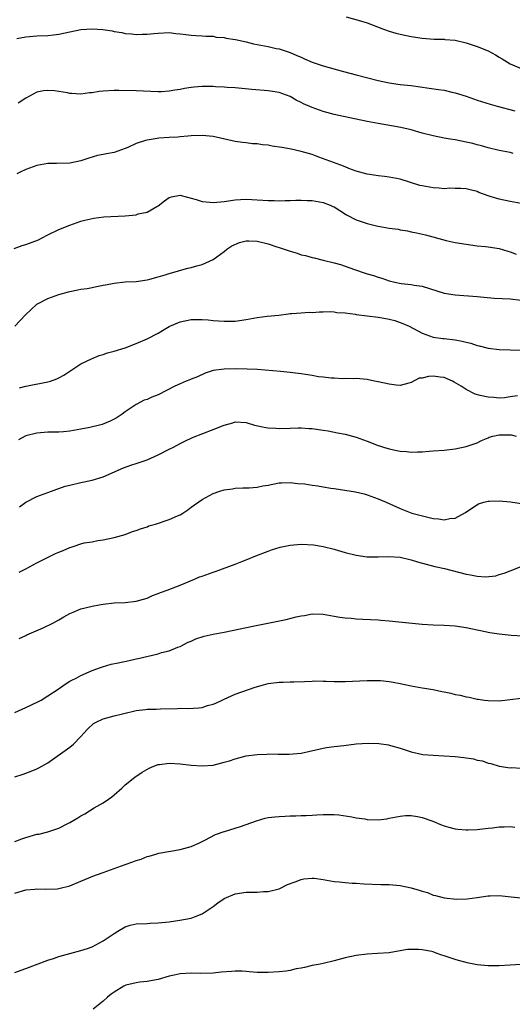
# Model space of a CAD drawing. Units: inches. Extents: x 2643000 to 2646000, y 1551019 to 1554000.
# Drawn here: x 2643366 to 2643455, y 1551180 to 1551359 of the extents above; entities that cross this region are included whole.
import ezdxf

# ---------------------------------------------------------------- set-up
doc = ezdxf.new("R2010")
doc.units = ezdxf.units.IN
doc.header["$MEASUREMENT"] = 0
doc.layers.add('LD26431551_2ft', color=21, linetype='Continuous')

msp = doc.modelspace()

# ---------------------------------------------------------------- linework, layer by layer
at = {"layer": 'LD26431551_2ft'}
for points, elevation in [([(2643425.23, 1551359.23), (2643427.37, 1551358.63), (2643429, 1551358.14), (2643431.96, 1551357), (2643433, 1551356.62), (2643434.26, 1551356.26), (2643435, 1551356.08), (2643437, 1551355.68), (2643439, 1551355.39), (2643441.21, 1551355.21), (2643443, 1551355.17), (2643443.15, 1551355.15), (2643445, 1551355.01), (2643447, 1551354.54), (2643449, 1551353.87), (2643451, 1551353.06), (2643452.32, 1551352.32), (2643453, 1551351.91), (2643453.59, 1551351.59), (2643454.52, 1551351), (2643455, 1551350.73), (2643457, 1551349.87)], 10020), ([(2643365.34, 1551355.34), (2643367, 1551355.62), (2643369, 1551355.77), (2643371, 1551355.86), (2643371.99, 1551355.99), (2643373, 1551356.09), (2643377, 1551356.93), (2643379, 1551357.1), (2643380.95, 1551356.95), (2643382.69, 1551356.69), (2643383, 1551356.6), (2643384.4, 1551356.4), (2643385, 1551356.22), (2643386.17, 1551356.17), (2643387, 1551356.02), (2643388.1, 1551356.1), (2643389, 1551356.08), (2643390.24, 1551356.24), (2643391, 1551356.31), (2643393, 1551356.39), (2643394.24, 1551356.24), (2643395, 1551356.18), (2643396.04, 1551356.04), (2643397, 1551355.95), (2643397.85, 1551355.85), (2643399, 1551355.81), (2643399.71, 1551355.71), (2643401, 1551355.72), (2643401.58, 1551355.58), (2643403, 1551355.52), (2643403.39, 1551355.39), (2643405, 1551355.15), (2643405.11, 1551355.11), (2643407, 1551354.7), (2643408.37, 1551354.37), (2643411, 1551353.86), (2643412.48, 1551353.52), (2643413, 1551353.42), (2643414.3, 1551353), (2643415, 1551352.75), (2643416.25, 1551352.25), (2643417, 1551351.9), (2643417.64, 1551351.64), (2643419, 1551351.04), (2643421, 1551350.37), (2643424.71, 1551349.29), (2643427, 1551348.68), (2643431, 1551347.65), (2643433, 1551347.24), (2643435.02, 1551346.98), (2643437, 1551346.78), (2643440.3, 1551346.3), (2643441.98, 1551346.02), (2643443, 1551345.89), (2643444.43, 1551345.57), (2643445, 1551345.46), (2643447, 1551344.8), (2643449, 1551344.11), (2643451.36, 1551343.36), (2643452.68, 1551343), (2643455.85, 1551342.15)], 10022), ([(2643455.59, 1551334.41), (2643455, 1551334.57), (2643453.04, 1551334.97), (2643451, 1551335.45), (2643449.8, 1551335.8), (2643449, 1551335.99), (2643448.2, 1551336.2), (2643447, 1551336.47), (2643445, 1551336.86), (2643444.12, 1551337), (2643443, 1551337.21), (2643441, 1551337.6), (2643439, 1551338.11), (2643437, 1551338.69), (2643435.15, 1551339.15), (2643433.46, 1551339.46), (2643431, 1551339.85), (2643429, 1551340.23), (2643427, 1551340.65), (2643426.7, 1551340.7), (2643423, 1551341.47), (2643421, 1551342.01), (2643419, 1551342.74), (2643417.45, 1551343.45), (2643417, 1551343.7), (2643416.11, 1551344.11), (2643415, 1551344.75), (2643414.38, 1551345), (2643413, 1551345.48), (2643411, 1551345.81), (2643408.04, 1551346.04), (2643405, 1551346.36), (2643403.58, 1551346.42), (2643403, 1551346.49), (2643401.47, 1551346.53), (2643401, 1551346.57), (2643400.57, 1551346.57), (2643399, 1551346.56), (2643397.56, 1551346.44), (2643397, 1551346.38), (2643395.8, 1551346.2), (2643395, 1551346.03), (2643394.08, 1551345.92), (2643393, 1551345.71), (2643391.63, 1551345.63), (2643391, 1551345.62), (2643387, 1551345.77), (2643383.85, 1551345.85), (2643383, 1551345.85), (2643381, 1551345.76), (2643380.31, 1551345.69), (2643379, 1551345.46), (2643378.55, 1551345.45), (2643377, 1551345.22), (2643375.3, 1551345.3), (2643375, 1551345.34), (2643374.56, 1551345.44), (2643372.21, 1551345.79), (2643371, 1551345.87), (2643370.21, 1551345.79), (2643369, 1551345.55), (2643367, 1551344.48), (2643365.56, 1551343.56)], 10024), ([(2643457, 1551325.32), (2643455, 1551325.65), (2643453, 1551326.09), (2643451.4, 1551326.6), (2643451, 1551326.71), (2643449.31, 1551327.31), (2643449, 1551327.47), (2643447.77, 1551327.77), (2643447, 1551328), (2643446.05, 1551328.05), (2643445, 1551328.04), (2643444.07, 1551328.07), (2643443, 1551327.99), (2643442.1, 1551328.1), (2643441, 1551328.13), (2643439, 1551328.51), (2643438.61, 1551328.61), (2643435, 1551329.72), (2643433, 1551330.08), (2643432.2, 1551330.2), (2643431, 1551330.31), (2643429.44, 1551330.56), (2643429, 1551330.66), (2643427, 1551331.21), (2643425.7, 1551331.7), (2643425, 1551331.95), (2643424.25, 1551332.25), (2643422.21, 1551333), (2643420.24, 1551333.76), (2643419, 1551334.19), (2643417, 1551334.78), (2643415.19, 1551335.19), (2643413.5, 1551335.51), (2643411.76, 1551335.76), (2643411, 1551335.9), (2643409.98, 1551335.98), (2643409, 1551336.15), (2643408.18, 1551336.18), (2643407, 1551336.33), (2643406.38, 1551336.38), (2643405, 1551336.6), (2643401, 1551337.48), (2643399, 1551337.68), (2643397, 1551337.61), (2643396.45, 1551337.55), (2643395, 1551337.45), (2643394.6, 1551337.4), (2643393, 1551337.3), (2643391.17, 1551337.17), (2643390.86, 1551337.14), (2643389, 1551336.85), (2643388.74, 1551336.74), (2643387, 1551336.19), (2643385.49, 1551335.49), (2643385, 1551335.29), (2643383, 1551334.61), (2643381.63, 1551334.37), (2643381, 1551334.21), (2643379.98, 1551334.02), (2643378.44, 1551333.56), (2643376.94, 1551333.06), (2643375, 1551332.66), (2643372.57, 1551332.57), (2643371, 1551332.57), (2643369, 1551332.22), (2643367, 1551331.47), (2643365.95, 1551331), (2643365.32, 1551330.68)], 10026), ([(2643364.87, 1551317.13), (2643366.33, 1551317.67), (2643367, 1551317.86), (2643369.27, 1551318.73), (2643369.84, 1551319), (2643371, 1551319.62), (2643373, 1551320.59), (2643375, 1551321.39), (2643377, 1551322.08), (2643377.71, 1551322.29), (2643379.34, 1551322.66), (2643381.14, 1551322.86), (2643385, 1551323.06), (2643387, 1551323.27), (2643387.41, 1551323.41), (2643389, 1551323.75), (2643390.78, 1551324.78), (2643391, 1551324.88), (2643392.2, 1551325.8), (2643393, 1551326.38), (2643393.46, 1551326.54), (2643395, 1551326.81), (2643395.22, 1551326.78), (2643397, 1551326.29), (2643397.95, 1551326.05), (2643399, 1551325.68), (2643400.43, 1551325.57), (2643401, 1551325.48), (2643402.37, 1551325.63), (2643403, 1551325.68), (2643405, 1551325.97), (2643405.99, 1551326.01), (2643407, 1551326.09), (2643410.08, 1551325.92), (2643411, 1551325.84), (2643412.14, 1551325.86), (2643413, 1551325.81), (2643414.12, 1551325.88), (2643415, 1551325.88), (2643416.08, 1551325.92), (2643417, 1551325.92), (2643418.12, 1551325.88), (2643419, 1551325.83), (2643421, 1551325.47), (2643422.29, 1551325), (2643422.79, 1551324.79), (2643423, 1551324.68), (2643424.05, 1551324.05), (2643425.27, 1551323.27), (2643427, 1551322.34), (2643427.94, 1551322.06), (2643429, 1551321.65), (2643430.73, 1551321.27), (2643431, 1551321.2), (2643433, 1551320.85), (2643434.63, 1551320.63), (2643435, 1551320.55), (2643436.34, 1551320.34), (2643437, 1551320.18), (2643437.99, 1551319.99), (2643439.61, 1551319.61), (2643443.39, 1551318.61), (2643445, 1551318.24), (2643447, 1551317.89), (2643449, 1551317.64), (2643450.52, 1551317.48), (2643451, 1551317.44), (2643453, 1551317.13), (2643454.61, 1551316.61), (2643455, 1551316.5), (2643456.09, 1551316.09)], 10028), ([(2643365, 1551302.99), (2643366.94, 1551305.06), (2643369, 1551306.98), (2643371, 1551308.01), (2643373, 1551308.74), (2643374.75, 1551309.25), (2643375, 1551309.32), (2643376.42, 1551309.58), (2643377, 1551309.72), (2643378.12, 1551309.88), (2643379, 1551310.06), (2643379.8, 1551310.2), (2643381, 1551310.46), (2643381.47, 1551310.53), (2643383, 1551310.85), (2643385.04, 1551311.04), (2643387, 1551311.13), (2643389, 1551311.43), (2643389.53, 1551311.53), (2643391, 1551311.97), (2643392.33, 1551312.33), (2643393, 1551312.57), (2643394.52, 1551313), (2643394.88, 1551313.12), (2643396.45, 1551313.55), (2643397, 1551313.66), (2643398.04, 1551313.96), (2643399, 1551314.21), (2643401, 1551315.12), (2643403, 1551316.57), (2643403.51, 1551317), (2643404.39, 1551317.61), (2643405.8, 1551318.2), (2643407, 1551318.5), (2643407.49, 1551318.51), (2643409, 1551318.43), (2643411, 1551317.95), (2643412.58, 1551317.42), (2643413, 1551317.31), (2643415, 1551316.61), (2643416.28, 1551316.28), (2643417, 1551316), (2643417.84, 1551315.84), (2643419, 1551315.47), (2643419.41, 1551315.41), (2643421.03, 1551315), (2643423, 1551314.54), (2643424.19, 1551314.19), (2643425, 1551313.92), (2643426.7, 1551313.3), (2643428.66, 1551312.66), (2643429, 1551312.54), (2643430.2, 1551312.2), (2643431, 1551311.91), (2643431.71, 1551311.71), (2643433, 1551311.27), (2643434.06, 1551311), (2643435.23, 1551310.76), (2643437, 1551310.56), (2643437.55, 1551310.45), (2643439, 1551310.25), (2643443, 1551309), (2643445, 1551308.67), (2643449, 1551308.39), (2643450.25, 1551308.25), (2643452.12, 1551308.12), (2643455, 1551308), (2643457, 1551307.74)], 10030), ([(2643365.8, 1551291.8), (2643367, 1551292.07), (2643371, 1551292.87), (2643371.43, 1551293), (2643372.6, 1551293.4), (2643373, 1551293.6), (2643373.91, 1551294.09), (2643377, 1551296.14), (2643378.92, 1551297.08), (2643380.33, 1551297.67), (2643381, 1551297.85), (2643381.83, 1551298.17), (2643383, 1551298.46), (2643385, 1551299.06), (2643387, 1551299.82), (2643389, 1551300.71), (2643391, 1551301.75), (2643391.81, 1551302.19), (2643393, 1551302.92), (2643393.16, 1551303), (2643395, 1551303.79), (2643397, 1551304.19), (2643398.21, 1551304.21), (2643399, 1551304.2), (2643400.13, 1551304.13), (2643401, 1551304.04), (2643401.98, 1551303.99), (2643403, 1551303.88), (2643403.92, 1551303.92), (2643405, 1551303.9), (2643407, 1551304.21), (2643409, 1551304.59), (2643410.83, 1551304.83), (2643412.97, 1551305.03), (2643414.75, 1551305.25), (2643415, 1551305.31), (2643415.31, 1551305.31), (2643417, 1551305.45), (2643418.47, 1551305.53), (2643419, 1551305.48), (2643420.38, 1551305.62), (2643421, 1551305.58), (2643422.34, 1551305.66), (2643423, 1551305.61), (2643423.51, 1551305.51), (2643425, 1551305.43), (2643426.83, 1551305.17), (2643427, 1551305.14), (2643431, 1551304.66), (2643432.41, 1551304.41), (2643433, 1551304.26), (2643434.02, 1551304.02), (2643435, 1551303.66), (2643435.51, 1551303.51), (2643436.67, 1551303), (2643439, 1551301.73), (2643441, 1551301.03), (2643442.77, 1551300.77), (2643443, 1551300.76), (2643445, 1551300.5), (2643446.27, 1551300.27), (2643447, 1551300.07), (2643447.88, 1551299.88), (2643449, 1551299.5), (2643449.41, 1551299.41), (2643451, 1551298.98), (2643453, 1551298.76), (2643455, 1551298.71), (2643457, 1551298.65)], 10032), ([(2643456.35, 1551290.35), (2643455, 1551290.13), (2643454.01, 1551289.99), (2643453, 1551289.92), (2643452.04, 1551290.04), (2643451, 1551290.07), (2643449.59, 1551290.41), (2643448.66, 1551290.66), (2643447, 1551291.47), (2643446.08, 1551292.08), (2643444.84, 1551292.84), (2643444.56, 1551293), (2643443, 1551293.66), (2643442.28, 1551293.72), (2643441, 1551293.89), (2643440.15, 1551293.85), (2643439, 1551293.55), (2643438.46, 1551293.54), (2643437, 1551292.75), (2643436.61, 1551292.61), (2643435, 1551292.24), (2643434.29, 1551292.29), (2643433, 1551292.47), (2643431, 1551292.89), (2643430.35, 1551293), (2643429, 1551293.29), (2643427, 1551293.49), (2643426.56, 1551293.44), (2643425, 1551293.49), (2643424.56, 1551293.44), (2643423, 1551293.52), (2643422.47, 1551293.53), (2643421, 1551293.72), (2643420.19, 1551293.81), (2643419, 1551294.03), (2643417.81, 1551294.19), (2643417, 1551294.35), (2643415.48, 1551294.52), (2643415, 1551294.59), (2643413.27, 1551294.73), (2643409.11, 1551295.11), (2643407.2, 1551295.2), (2643405, 1551295.23), (2643403, 1551295.21), (2643401.05, 1551294.95), (2643399.57, 1551294.43), (2643398.2, 1551293.8), (2643397, 1551293.36), (2643396.76, 1551293.24), (2643396.1, 1551293), (2643395, 1551292.53), (2643394.08, 1551292.08), (2643391, 1551290.52), (2643389.9, 1551290.1), (2643389, 1551289.67), (2643388.48, 1551289.52), (2643387, 1551288.74), (2643386.15, 1551288.15), (2643385, 1551287.4), (2643384.51, 1551287), (2643383.58, 1551286.42), (2643383, 1551286.09), (2643382.28, 1551285.72), (2643380.86, 1551285.14), (2643380.38, 1551285), (2643378.58, 1551284.58), (2643377, 1551284.25), (2643375, 1551283.88), (2643373.81, 1551283.81), (2643373, 1551283.72), (2643371.73, 1551283.73), (2643371, 1551283.7), (2643369, 1551283.57), (2643367, 1551283.07), (2643366.83, 1551283), (2643365.65, 1551282.35)], 10034), ([(2643365.83, 1551270.17), (2643367, 1551270.99), (2643369, 1551272.02), (2643371, 1551272.77), (2643371.64, 1551273), (2643372.62, 1551273.38), (2643373, 1551273.49), (2643374.11, 1551273.89), (2643375, 1551274.11), (2643377, 1551274.58), (2643379.01, 1551274.99), (2643381, 1551275.59), (2643384.74, 1551277.26), (2643386.22, 1551277.78), (2643387, 1551278.03), (2643389, 1551278.72), (2643389.67, 1551279), (2643391, 1551279.61), (2643393, 1551280.61), (2643393.83, 1551281), (2643395, 1551281.66), (2643395.9, 1551282.1), (2643397.26, 1551282.74), (2643401, 1551284.23), (2643403, 1551284.99), (2643404.59, 1551285.41), (2643405, 1551285.6), (2643407, 1551285.47), (2643408.51, 1551285), (2643410.59, 1551284.59), (2643411, 1551284.52), (2643412.43, 1551284.43), (2643413, 1551284.42), (2643415, 1551284.47), (2643416.49, 1551284.49), (2643417, 1551284.51), (2643418.39, 1551284.39), (2643419, 1551284.38), (2643420.19, 1551284.19), (2643421, 1551284.1), (2643421.94, 1551283.94), (2643423.63, 1551283.63), (2643425, 1551283.34), (2643427, 1551282.81), (2643429, 1551282.09), (2643431, 1551281.32), (2643431.25, 1551281.25), (2643431.98, 1551281), (2643433, 1551280.68), (2643434.42, 1551280.42), (2643435, 1551280.25), (2643436.2, 1551280.2), (2643437, 1551280.07), (2643438.16, 1551280.16), (2643439, 1551280.16), (2643440.27, 1551280.27), (2643441, 1551280.31), (2643443, 1551280.45), (2643445, 1551280.71), (2643447, 1551281.12), (2643449, 1551281.77), (2643449.81, 1551282.19), (2643451, 1551282.68), (2643451.21, 1551282.79), (2643451.88, 1551283), (2643453, 1551283.24), (2643453.23, 1551283.23), (2643455, 1551283.25), (2643455.21, 1551283.21), (2643456.13, 1551283)], 10036), ([(2643365.75, 1551258.25), (2643367, 1551258.84), (2643369, 1551259.96), (2643370.91, 1551260.91), (2643372.34, 1551261.66), (2643373, 1551261.93), (2643373.78, 1551262.22), (2643375, 1551262.77), (2643375.2, 1551262.8), (2643375.75, 1551263), (2643377, 1551263.4), (2643377.57, 1551263.57), (2643379, 1551263.81), (2643380.04, 1551264.04), (2643381, 1551264.15), (2643383, 1551264.56), (2643385, 1551265.14), (2643386.34, 1551265.66), (2643387, 1551265.84), (2643387.83, 1551266.17), (2643389, 1551266.52), (2643389.34, 1551266.66), (2643390.57, 1551267), (2643393, 1551267.83), (2643394.52, 1551268.52), (2643395, 1551268.71), (2643395.53, 1551269), (2643396.41, 1551269.59), (2643397, 1551270.07), (2643399, 1551271.48), (2643401, 1551272.58), (2643402.21, 1551273), (2643403, 1551273.23), (2643404.56, 1551273.44), (2643405, 1551273.53), (2643406.4, 1551273.6), (2643407.6, 1551273.6), (2643409, 1551273.72), (2643410.06, 1551273.94), (2643411, 1551274.08), (2643413, 1551274.5), (2643413.46, 1551274.54), (2643415, 1551274.6), (2643416.41, 1551274.41), (2643417.7, 1551274.3), (2643419, 1551274.08), (2643420.03, 1551273.97), (2643421, 1551273.78), (2643422.43, 1551273.57), (2643423, 1551273.45), (2643426.88, 1551272.88), (2643428.5, 1551272.5), (2643429, 1551272.34), (2643431, 1551271.63), (2643432.48, 1551271), (2643435, 1551269.82), (2643437.15, 1551269), (2643438.6, 1551268.6), (2643441, 1551268.03), (2643441.98, 1551267.98), (2643443, 1551267.81), (2643444.05, 1551268.05), (2643445, 1551268.11), (2643446.89, 1551269.11), (2643448.07, 1551269.93), (2643449.28, 1551270.72), (2643450.24, 1551271), (2643451, 1551271.19), (2643451.18, 1551271.18), (2643453, 1551271.26), (2643455.05, 1551271.05), (2643457, 1551270.74)], 10038), ([(2643365.78, 1551246.22), (2643367, 1551246.74), (2643367.15, 1551246.85), (2643370.12, 1551248.12), (2643371.88, 1551249), (2643373, 1551249.62), (2643373.85, 1551250.15), (2643375, 1551250.75), (2643375.55, 1551251), (2643377, 1551251.6), (2643377.76, 1551251.76), (2643379, 1551252.1), (2643380.32, 1551252.32), (2643381, 1551252.45), (2643383, 1551252.67), (2643385, 1551252.77), (2643387, 1551252.98), (2643389, 1551253.56), (2643390, 1551254), (2643391, 1551254.37), (2643391.44, 1551254.56), (2643392.68, 1551255), (2643395, 1551255.91), (2643397.63, 1551257), (2643398.57, 1551257.43), (2643399, 1551257.55), (2643401, 1551258.27), (2643401.55, 1551258.45), (2643405, 1551259.74), (2643406.21, 1551260.21), (2643407, 1551260.5), (2643408.76, 1551261.24), (2643411, 1551262.1), (2643411.66, 1551262.34), (2643413.19, 1551262.81), (2643414.1, 1551263), (2643415, 1551263.16), (2643417, 1551263.33), (2643419.24, 1551263.24), (2643421, 1551262.93), (2643423, 1551262.43), (2643423.81, 1551262.19), (2643425, 1551261.87), (2643427, 1551261.36), (2643429, 1551261.05), (2643431, 1551261.05), (2643432.88, 1551261.12), (2643435, 1551260.98), (2643437, 1551260.52), (2643438.17, 1551260.17), (2643439.72, 1551259.72), (2643441.32, 1551259.32), (2643443.08, 1551258.92), (2643447, 1551257.9), (2643447.8, 1551257.8), (2643449, 1551257.54), (2643450.56, 1551257.44), (2643452.38, 1551257.62), (2643453, 1551257.81), (2643453.94, 1551258.06), (2643455, 1551258.51), (2643457, 1551259.3)], 10040), ([(2643365, 1551232.72), (2643367, 1551233.64), (2643369.26, 1551234.74), (2643369.73, 1551235), (2643371, 1551235.78), (2643372.86, 1551237), (2643374.1, 1551237.9), (2643375, 1551238.44), (2643375.36, 1551238.64), (2643376.11, 1551239), (2643377, 1551239.47), (2643379, 1551240.36), (2643380.74, 1551241), (2643380.93, 1551241.07), (2643382.48, 1551241.52), (2643383.78, 1551241.78), (2643385.77, 1551242.23), (2643387, 1551242.48), (2643387.41, 1551242.59), (2643389.19, 1551243), (2643391, 1551243.44), (2643391.65, 1551243.65), (2643393, 1551243.98), (2643394.62, 1551244.62), (2643395, 1551244.75), (2643396.49, 1551245.51), (2643397, 1551245.72), (2643397.87, 1551246.13), (2643399.39, 1551246.61), (2643401.01, 1551246.99), (2643403, 1551247.37), (2643408.52, 1551248.52), (2643414.32, 1551249.68), (2643416.14, 1551250.14), (2643417, 1551250.33), (2643417.6, 1551250.4), (2643419, 1551250.68), (2643421, 1551250.64), (2643423, 1551250.29), (2643424.05, 1551250.05), (2643425, 1551249.95), (2643426.11, 1551249.89), (2643427, 1551249.79), (2643428.26, 1551249.74), (2643431, 1551249.58), (2643431.52, 1551249.52), (2643433, 1551249.41), (2643434.76, 1551249.24), (2643439, 1551248.79), (2643441, 1551248.68), (2643443, 1551248.65), (2643445, 1551248.5), (2643447, 1551248.18), (2643449, 1551247.78), (2643449.63, 1551247.63), (2643451.31, 1551247.31), (2643453, 1551247.03), (2643455.21, 1551246.79), (2643457.31, 1551246.69)], 10042), ([(2643365, 1551221.06), (2643366.47, 1551221.53), (2643367.94, 1551222.06), (2643369, 1551222.49), (2643369.33, 1551222.67), (2643371, 1551223.59), (2643375, 1551226.44), (2643375.63, 1551227), (2643377, 1551228.35), (2643377.53, 1551229), (2643378.22, 1551229.78), (2643379.28, 1551230.72), (2643379.74, 1551231), (2643381, 1551231.57), (2643383, 1551232.13), (2643384.52, 1551232.52), (2643387, 1551233.11), (2643388.71, 1551233.29), (2643389, 1551233.34), (2643390.65, 1551233.35), (2643391.43, 1551233.43), (2643394.53, 1551233.47), (2643395, 1551233.51), (2643396.5, 1551233.5), (2643398.41, 1551233.59), (2643399, 1551233.67), (2643400, 1551234), (2643401, 1551234.26), (2643401.53, 1551234.47), (2643402.67, 1551235), (2643403, 1551235.17), (2643405, 1551236.06), (2643408.65, 1551237.35), (2643410.2, 1551237.8), (2643411, 1551238), (2643413, 1551238.27), (2643413.74, 1551238.26), (2643415, 1551238.31), (2643415.7, 1551238.3), (2643417.6, 1551238.4), (2643419, 1551238.44), (2643419.51, 1551238.49), (2643421, 1551238.44), (2643421.54, 1551238.46), (2643423, 1551238.4), (2643423.59, 1551238.41), (2643425, 1551238.4), (2643429, 1551238.59), (2643429.41, 1551238.59), (2643431, 1551238.58), (2643431.46, 1551238.54), (2643433, 1551238.37), (2643433.76, 1551238.24), (2643435, 1551238.01), (2643437, 1551237.6), (2643439, 1551237.23), (2643441, 1551236.9), (2643442.57, 1551236.57), (2643443, 1551236.5), (2643444.23, 1551236.23), (2643445, 1551236.03), (2643445.92, 1551235.92), (2643447, 1551235.58), (2643447.56, 1551235.56), (2643449, 1551235.19), (2643449.18, 1551235.18), (2643450.32, 1551235), (2643451, 1551234.91), (2643453, 1551234.86), (2643457, 1551235.33)], 10044), ([(2643365, 1551209.27), (2643366.22, 1551209.78), (2643367, 1551210.04), (2643369, 1551210.61), (2643369.36, 1551210.64), (2643371, 1551211.05), (2643373, 1551211.7), (2643374.48, 1551212.48), (2643375, 1551212.73), (2643376.42, 1551213.58), (2643377, 1551213.95), (2643377.67, 1551214.33), (2643379.39, 1551215.39), (2643381, 1551216.34), (2643382.02, 1551217), (2643382.59, 1551217.41), (2643383, 1551217.8), (2643384.41, 1551219), (2643385, 1551219.56), (2643386.77, 1551221), (2643388.11, 1551221.89), (2643389.38, 1551222.62), (2643390.26, 1551223), (2643391, 1551223.27), (2643391.29, 1551223.29), (2643393, 1551223.53), (2643395, 1551223.38), (2643397, 1551223.14), (2643399, 1551223.03), (2643401, 1551223.17), (2643403, 1551223.69), (2643403.98, 1551223.98), (2643405, 1551224.34), (2643407, 1551224.84), (2643409, 1551225.12), (2643410.81, 1551225.19), (2643411, 1551225.22), (2643412.84, 1551225.16), (2643414.84, 1551225.16), (2643417, 1551225.36), (2643418.36, 1551225.64), (2643421, 1551226.25), (2643421.63, 1551226.37), (2643423, 1551226.57), (2643424.75, 1551226.75), (2643427, 1551227.03), (2643429.18, 1551227.18), (2643431.12, 1551227.12), (2643432.87, 1551226.87), (2643433.25, 1551226.75), (2643435, 1551226.27), (2643437, 1551225.58), (2643439.11, 1551225.11), (2643441, 1551224.96), (2643443, 1551224.88), (2643445, 1551224.76), (2643446.58, 1551224.58), (2643448.32, 1551224.32), (2643449, 1551224.08), (2643449.96, 1551223.96), (2643451, 1551223.54), (2643451.49, 1551223.49), (2643453, 1551222.98), (2643455, 1551222.71), (2643455.26, 1551222.74), (2643457, 1551222.63)], 10046), ([(2643365, 1551199.89), (2643367, 1551200.51), (2643368.63, 1551200.63), (2643369, 1551200.68), (2643370.6, 1551200.6), (2643372.69, 1551200.69), (2643373, 1551200.72), (2643375, 1551201.24), (2643377, 1551202.08), (2643379.13, 1551203), (2643381, 1551203.66), (2643385, 1551205.13), (2643386.42, 1551205.58), (2643387, 1551205.84), (2643387.93, 1551206.07), (2643389, 1551206.53), (2643389.4, 1551206.6), (2643390.61, 1551207), (2643391.16, 1551207.16), (2643395, 1551207.8), (2643397, 1551208.37), (2643398.43, 1551209), (2643399.54, 1551209.54), (2643401.44, 1551210.56), (2643403, 1551211.09), (2643403.11, 1551211.11), (2643405, 1551211.72), (2643406.02, 1551212.02), (2643408.93, 1551213.07), (2643410.49, 1551213.51), (2643411, 1551213.64), (2643412.25, 1551213.75), (2643413, 1551213.84), (2643414.13, 1551213.87), (2643415, 1551213.93), (2643416.05, 1551213.95), (2643417, 1551214.01), (2643417.96, 1551214.04), (2643419, 1551214.1), (2643419.89, 1551214.11), (2643421, 1551214.2), (2643421.82, 1551214.18), (2643423, 1551214.2), (2643423.88, 1551214.12), (2643426.22, 1551213.78), (2643427, 1551213.57), (2643428.62, 1551213.38), (2643429, 1551213.31), (2643431, 1551213.25), (2643432.57, 1551213.43), (2643433, 1551213.5), (2643435, 1551213.89), (2643436.01, 1551213.99), (2643437, 1551214.03), (2643438.16, 1551213.84), (2643439, 1551213.67), (2643440.93, 1551213), (2643442.37, 1551212.37), (2643443, 1551212.14), (2643443.86, 1551211.86), (2643445, 1551211.6), (2643445.51, 1551211.51), (2643447, 1551211.4), (2643447.39, 1551211.39), (2643449, 1551211.47), (2643449.52, 1551211.52), (2643451, 1551211.71), (2643451.79, 1551211.79), (2643453, 1551211.95), (2643453.95, 1551211.95), (2643455, 1551211.99), (2643455.89, 1551211.89)], 10048), ([(2643365, 1551185.49), (2643366.11, 1551185.88), (2643367, 1551186.18), (2643371, 1551187.68), (2643372.03, 1551188.03), (2643373, 1551188.36), (2643375, 1551188.93), (2643377, 1551189.44), (2643378.16, 1551189.84), (2643379, 1551190.15), (2643381, 1551191.22), (2643383, 1551192.56), (2643383.7, 1551193), (2643385, 1551193.75), (2643385.94, 1551194.06), (2643387, 1551194.31), (2643389, 1551194.4), (2643389.59, 1551194.41), (2643391, 1551194.47), (2643393, 1551194.7), (2643394.97, 1551195), (2643397, 1551195.37), (2643397.61, 1551195.61), (2643399, 1551196.12), (2643400.27, 1551197), (2643401, 1551197.48), (2643401.86, 1551198.14), (2643403, 1551198.92), (2643405, 1551199.79), (2643407, 1551200.06), (2643408.09, 1551200.09), (2643409, 1551200.06), (2643410.17, 1551200.17), (2643411, 1551200.18), (2643413, 1551200.7), (2643414.56, 1551201.44), (2643415.93, 1551201.93), (2643417, 1551202.39), (2643417.5, 1551202.5), (2643419, 1551202.64), (2643419.4, 1551202.6), (2643421, 1551202.37), (2643423, 1551202.01), (2643423.94, 1551201.94), (2643425, 1551201.81), (2643426.28, 1551201.72), (2643427, 1551201.69), (2643428.4, 1551201.6), (2643431.49, 1551201.49), (2643433, 1551201.45), (2643435, 1551201.29), (2643437, 1551200.87), (2643438.45, 1551200.45), (2643439, 1551200.25), (2643439.98, 1551199.98), (2643441, 1551199.55), (2643441.47, 1551199.47), (2643443, 1551199.01), (2643445.23, 1551198.77), (2643447.17, 1551198.83), (2643449, 1551199.07), (2643451, 1551199.38), (2643451.41, 1551199.41), (2643453, 1551199.44), (2643455.21, 1551199.21), (2643457, 1551199.06)], 10050), ([(2643456.93, 1551186.93), (2643455, 1551186.79), (2643453, 1551186.69), (2643451.32, 1551186.68), (2643451, 1551186.69), (2643449, 1551186.87), (2643447.22, 1551187.22), (2643447, 1551187.25), (2643445.65, 1551187.65), (2643445, 1551187.81), (2643443, 1551188.51), (2643442.62, 1551188.62), (2643441.58, 1551189), (2643441, 1551189.19), (2643440.75, 1551189.25), (2643439, 1551189.6), (2643438.33, 1551189.67), (2643437, 1551189.65), (2643436.38, 1551189.62), (2643434.68, 1551189.32), (2643433, 1551189.06), (2643430.91, 1551188.91), (2643429, 1551188.81), (2643427, 1551188.56), (2643425, 1551188.13), (2643423, 1551187.61), (2643421, 1551187.12), (2643420.46, 1551187), (2643419, 1551186.72), (2643417.62, 1551186.38), (2643417, 1551186.26), (2643416.12, 1551186.12), (2643415, 1551185.85), (2643414.29, 1551185.71), (2643413, 1551185.56), (2643411, 1551185.43), (2643410.55, 1551185.45), (2643409, 1551185.48), (2643407.58, 1551185.58), (2643407, 1551185.65), (2643406.32, 1551185.68), (2643405, 1551185.71), (2643404.33, 1551185.67), (2643402.47, 1551185.53), (2643401, 1551185.36), (2643398.73, 1551185.27), (2643397, 1551185.31), (2643395, 1551185.21), (2643393.93, 1551185), (2643393, 1551184.79), (2643391, 1551184.18), (2643390.02, 1551184.02), (2643389, 1551183.81), (2643387.72, 1551183.72), (2643387, 1551183.59), (2643385.14, 1551183.14), (2643385, 1551183.09), (2643384.81, 1551183), (2643383, 1551181.91), (2643382.49, 1551181.51), (2643381.81, 1551181), (2643381, 1551180.24), (2643379.19, 1551178.81)], 10052)]:
    msp.add_lwpolyline(points, dxfattribs=dict(at, elevation=elevation))

doc.saveas('drawing.dxf')
